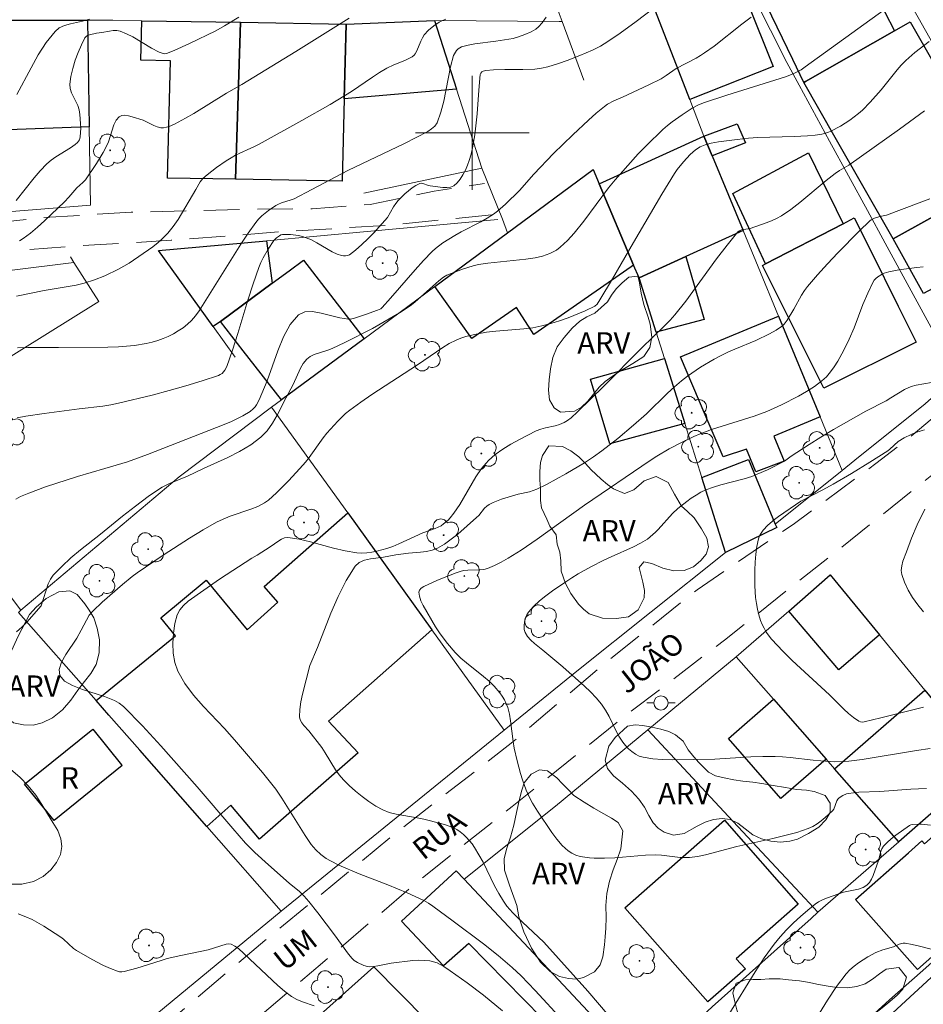
# Model space of a CAD drawing. Units: metres. Extents: x 279261 to 279776, y 1668239 to 1668804.
# Drawn here: x 279568 to 279632, y 1668339 to 1668408 of the extents above; entities that cross this region are included whole.
import ezdxf

# ---------------------------------------------------------------- set-up
doc = ezdxf.new("R2010")
doc.units = ezdxf.units.M
doc.header["$MEASUREMENT"] = 0
doc.linetypes.add('HIDDEN', pattern=[0.375, 0.25, -0.125])
for name, color, linetype, lineweight, true_color in [('Arvores_Isoladas', 7, 'Continuous', 18, 0x00ff33), ('Curvas_Intermediarias', 7, 'Continuous', 9, 0x783c14), ('Curvas_Mestras', 7, 'Continuous', 20, 0x783c14), ('Topon_Vegetacao', 7, 'Continuous', 9, 0x00ff33), ('Vegetacao', 7, 'Orla8', 9, 0x00ff33)]:
    doc.layers.add(name, color=color, linetype=linetype, lineweight=lineweight, true_color=true_color)
for name, color, linetype, lineweight in [('Cerca', 8, 'Cerca', 20), ('Edificacoes', 7, 'Continuous', 30), ('Malha_Coordenadas', 7, 'Continuous', 15), ('Muro_Grade', 8, 'Continuous', 20), ('Nao_Pavimentada_S_Mfio', 10, 'HIDDEN', 15), ('Pavimentacao_Asfaltica_S_Mfio', 10, 'Continuous', 15), ('Poste', 7, 'Continuous', 9), ('Topon_de_Vias', 7, 'Continuous', 9), ('Topon_Fundacao_Const_Ruinas', 7, 'Continuous', 9)]:
    doc.layers.add(name, color=color, linetype=linetype, lineweight=lineweight)
doc.styles.add('Arial', font='arial.ttf', dxfattribs={"height": 1.5})
doc.styles.get("Standard").update_dxf_attribs({"font": 'arial.ttf'})
doc.linetypes.add('Cerca', pattern='A,10,0,["X",Standard,S=1,R=0,X=0,Y=-0.5],0.1', length=10.1)
doc.linetypes.add('Orla8', pattern='A,6,-0.5,["V",Standard,S=1,R=0,X=-0.5,Y=-1],-0.5,6,-0.5,["V",Standard,S=1,R=0,X=-0.5,Y=-1],-0.5', length=14)

# ---------------------------------------------------------------- blocks, each defined once
blk = doc.blocks.new('Arvore')
at = {"layer": 'Arvores_Isoladas'}
blk.add_lwpolyline([(-0.718, 0.493, 0.872324), (-0.722, -0.551, 0.862983), (0.284, -0.827, 0.900105), (0.89, 0.029, 0.863155), (0.262, 0.861, 0.882486)], format="xyb", close=True, dxfattribs=at)
blk.add_circle((0, 0), 0.0286, dxfattribs=at)
blk = doc.blocks.new('Poste')
at = {"layer": 'Poste'}
for points in [[(-0.5, 0), (-1, 0)], [(0.5, 0), (1, 0)]]:
    blk.add_lwpolyline(points, dxfattribs=at)
blk.add_lwpolyline([(0, 0.5, 1), (0, -0.5, 1)], format="xyb", close=True, dxfattribs=at)

msp = doc.modelspace()

# ---------------------------------------------------------------- linework, layer by layer
at = {"layer": 'Cerca', "flags": 128}
for points in [[(279597.346, 1668407.909), (279606.088, 1668407.839), (279606.3, 1668407.837)], [(279600.667, 1668397.513), (279602.112, 1668393.95), (279602.473, 1668392.984)], [(279568.311, 1668366.461), (279579.417, 1668375.84), (279585.911, 1668380.732)], [(279618.524, 1668363.202), (279612.318, 1668358.062), (279605.834, 1668352.692), (279599.426, 1668347.566), (279611.949, 1668334.197), (279612.084, 1668334.319), (279616.204, 1668338.016), (279616.848, 1668338.594), (279619.467, 1668340.945), (279623.78, 1668344.816), (279624.267, 1668345.253)]]:
    msp.add_lwpolyline(points, dxfattribs=at)
at = {"layer": 'Curvas_Intermediarias', "flags": 128}
for points, elevation in [([(279568.034, 1668379.974), (279568.663, 1668380.091), (279569.932, 1668380.283), (279572.397, 1668380.613), (279574.069, 1668380.809), (279574.622, 1668380.896), (279575.169, 1668381.008), (279577.531, 1668381.586), (279578.709, 1668381.899), (279579.879, 1668382.23), (279581.036, 1668382.581), (279582.177, 1668382.955), (279582.308, 1668383.017), (279582.428, 1668383.104), (279582.536, 1668383.212), (279582.629, 1668383.334), (279582.767, 1668383.601), (279583.169, 1668384.744), (279583.539, 1668385.904), (279584.248, 1668388.243), (279584.619, 1668389.406), (279585.023, 1668390.554), (279585.159, 1668390.887), (279585.314, 1668391.213), (279585.672, 1668391.844), (279586.071, 1668392.437), (279586.241, 1668392.628), (279586.453, 1668392.78), (279586.568, 1668392.829), (279586.684, 1668392.853), (279586.954, 1668392.867), (279587.234, 1668392.86), (279587.802, 1668392.788), (279588.08, 1668392.723), (279588.346, 1668392.64), (279588.72, 1668392.48), (279589.082, 1668392.284), (279590.153, 1668391.649), (279590.522, 1668391.479), (279590.807, 1668391.387), (279590.959, 1668391.36), (279591.108, 1668391.354), (279591.247, 1668391.377), (279591.367, 1668391.435), (279591.81, 1668391.774), (279592.242, 1668392.152), (279592.663, 1668392.558), (279593.074, 1668392.982), (279593.863, 1668393.848), (279594.036, 1668394.068), (279594.468, 1668394.802), (279594.62, 1668395.038), (279594.795, 1668395.255), (279595.26, 1668395.717), (279595.77, 1668396.138), (279596.035, 1668396.313), (279596.304, 1668396.455), (279596.416, 1668396.476), (279596.535, 1668396.456), (279596.92, 1668396.305), (279597.048, 1668396.279), (279597.923, 1668396.172), (279598.207, 1668396.162), (279598.467, 1668396.195), (279598.691, 1668396.289), (279598.934, 1668396.492), (279599.151, 1668396.755), (279599.345, 1668397.062), (279599.515, 1668397.394), (279599.662, 1668397.735), (279599.787, 1668398.068), (279599.92, 1668398.503), (279600.024, 1668398.95), (279600.17, 1668399.867), (279600.342, 1668401.341), (279600.452, 1668403.008), (279600.558, 1668404.104), (279600.597, 1668404.204), (279600.673, 1668404.289), (279600.767, 1668404.337), (279600.939, 1668404.375), (279601.488, 1668404.428), (279602.281, 1668404.452), (279603.552, 1668404.447), (279604.396, 1668404.482), (279604.851, 1668404.545), (279605.302, 1668404.647), (279606.052, 1668404.87), (279606.66, 1668405.082), (279607.557, 1668405.439), (279608.429, 1668405.818), (279608.995, 1668406.102), (279609.267, 1668406.261), (279610.22, 1668406.887), (279611.42, 1668407.76), (279613.039, 1668409.006)], 83), ([(279567.946, 1668374.268), (279568.283, 1668374.454), (279568.853, 1668374.697), (279570.027, 1668375.128), (279572.29, 1668375.863), (279574.2, 1668376.413), (279575.785, 1668376.893), (279577.205, 1668377.412), (279582.584, 1668379.509), (279583.091, 1668379.734), (279583.897, 1668380.131), (279584.4, 1668380.44), (279584.625, 1668380.62), (279584.75, 1668380.754), (279584.855, 1668380.908), (279585.027, 1668381.253), (279585.597, 1668382.59), (279586.337, 1668384.689), (279586.74, 1668385.678), (279587.213, 1668386.544), (279587.797, 1668387.223), (279588.233, 1668387.429), (279588.776, 1668387.448), (279589.392, 1668387.343), (279590.694, 1668387.016), (279591.309, 1668386.922), (279591.43, 1668386.921), (279591.667, 1668386.963), (279592.506, 1668387.236), (279593.335, 1668387.54), (279593.57, 1668387.653), (279593.669, 1668387.735), (279594.258, 1668388.387), (279595.985, 1668390.39), (279596.574, 1668391.043), (279597.183, 1668391.673), (279597.42, 1668391.889), (279597.939, 1668392.273), (279598.765, 1668392.785), (279599.215, 1668393.044), (279600.599, 1668393.763), (279601.05, 1668394.016), (279601.485, 1668394.293), (279601.775, 1668394.506), (279602.321, 1668394.983), (279603.309, 1668395.966), (279604.326, 1668397.095), (279605.7, 1668398.549), (279607.057, 1668399.87), (279608.145, 1668400.896), (279608.702, 1668401.389), (279609.273, 1668401.862), (279609.483, 1668402.009), (279609.943, 1668402.244), (279610.551, 1668402.507), (279612.4, 1668403.379), (279613.257, 1668403.811), (279613.607, 1668404.025), (279614.318, 1668404.515), (279615.722, 1668405.257), (279616.021, 1668405.43), (279616.31, 1668405.618), (279616.977, 1668406.103), (279618.92, 1668407.643), (279619.579, 1668408.139)], 84), ([(279567.977, 1668395.251), (279569.236, 1668396.833), (279569.669, 1668397.345), (279570.13, 1668397.826), (279570.432, 1668398.084), (279570.762, 1668398.312), (279571.794, 1668398.946), (279572.115, 1668399.18), (279572.278, 1668399.335), (279572.411, 1668399.519), (279572.455, 1668399.619), (279572.478, 1668399.722), (279572.511, 1668400.344), (279572.503, 1668400.664), (279572.44, 1668401.302), (279572.387, 1668401.612), (279572.293, 1668401.92), (279571.862, 1668402.82), (279571.767, 1668403.119), (279571.745, 1668403.42), (279571.821, 1668403.973), (279571.95, 1668404.537), (279572.123, 1668405.102), (279572.33, 1668405.657), (279572.559, 1668406.19), (279572.802, 1668406.69), (279572.881, 1668406.785), (279572.995, 1668406.849), (279573.131, 1668406.891), (279573.622, 1668407.005), (279573.998, 1668407.056), (279574.525, 1668407.153), (279574.784, 1668407.185), (279575.038, 1668407.186), (279575.281, 1668407.14), (279575.733, 1668406.965), (279576.174, 1668406.739), (279577.476, 1668405.953), (279578.014, 1668405.673), (279578.217, 1668405.594), (279578.321, 1668405.57), (279578.422, 1668405.565), (279578.519, 1668405.584), (279579.065, 1668405.79), (279580.15, 1668406.271), (279581.99, 1668407.167), (279582.606, 1668407.515), (279583.597, 1668408.138)], 79), ([(279568.009, 1668388.54), (279569.941, 1668388.94), (279571.637, 1668389.205), (279572.198, 1668389.309), (279572.751, 1668389.438), (279573.485, 1668389.673), (279574.202, 1668389.967), (279575.16, 1668390.421), (279575.907, 1668390.852), (279577.561, 1668392.008), (279577.939, 1668392.303), (279578.295, 1668392.618), (279578.622, 1668392.958), (279578.997, 1668393.428), (279579.339, 1668393.928), (279580.6, 1668396.022), (279580.898, 1668396.557), (279580.984, 1668396.68), (279581.085, 1668396.789), (279581.392, 1668397.058), (279582.037, 1668397.57), (279582.715, 1668398.042), (279583.062, 1668398.261), (279583.378, 1668398.438), (279584.704, 1668399.037), (279585.029, 1668399.201), (279588.036, 1668400.865), (279590.023, 1668402.006), (279591.515, 1668402.904), (279592.994, 1668403.912), (279593.49, 1668404.24), (279593.997, 1668404.551), (279594.488, 1668404.789), (279595.252, 1668405.092), (279595.771, 1668405.348), (279595.928, 1668405.47), (279595.989, 1668405.545), (279596.11, 1668405.756), (279596.392, 1668406.453), (279596.497, 1668406.678), (279596.627, 1668406.883), (279596.931, 1668407.227), (279597.287, 1668407.531), (279597.673, 1668407.785), (279597.899, 1668407.898), (279598.138, 1668407.989)], 81), ([(279568.032, 1668402.689), (279569.021, 1668404.565), (279569.531, 1668405.482), (279570.084, 1668406.347), (279570.703, 1668407.131), (279571.005, 1668407.379), (279571.371, 1668407.551), (279571.779, 1668407.67), (279572.638, 1668407.851), (279573.13, 1668407.983)], 78), ([(279605.18, 1668408.132), (279604.909, 1668407.737), (279604.656, 1668407.445), (279604.457, 1668407.283), (279604.139, 1668407.104), (279603.696, 1668406.909), (279603.239, 1668406.744), (279602.868, 1668406.631), (279601.652, 1668406.448), (279600.178, 1668406.252), (279599.702, 1668406.16), (279599.242, 1668406.037), (279599.119, 1668405.982), (279599.004, 1668405.901), (279598.9, 1668405.799), (279598.81, 1668405.683), (279598.684, 1668405.429), (279598.473, 1668404.651), (279598.001, 1668402.223), (279597.798, 1668401.447), (279597.522, 1668400.72), (279597.362, 1668400.479), (279597.14, 1668400.278), (279596.875, 1668400.106), (279595.227, 1668399.267), (279591.252, 1668397.362), (279588.744, 1668396.028), (279587.483, 1668395.379), (279587.272, 1668395.29), (279586.611, 1668395.078), (279586.399, 1668394.995), (279586.199, 1668394.89), (279585.691, 1668394.552), (279585.212, 1668394.164), (279584.996, 1668393.948), (279584.801, 1668393.716), (279584.257, 1668392.962), (279583.739, 1668392.185), (279581.514, 1668388.633), (279580.831, 1668387.499), (279580.576, 1668387.148), (279580.292, 1668386.827), (279580.004, 1668386.563), (279579.691, 1668386.317), (279579.358, 1668386.092), (279579.01, 1668385.887), (279578.654, 1668385.705), (279578.293, 1668385.546), (279577.911, 1668385.407), (279577.516, 1668385.292), (279577.112, 1668385.2), (279576.29, 1668385.07), (279575.153, 1668384.974), (279574.422, 1668384.945), (279570.952, 1668384.92), (279568.806, 1668384.932), (279568.073, 1668384.894)], 82), ([(279632.078, 1668406.422), (279631.058, 1668405.655), (279630.426, 1668405.094), (279630.116, 1668404.77), (279629.825, 1668404.429), (279628.985, 1668403.368), (279628.694, 1668403.024), (279627.93, 1668402.155), (279627.393, 1668401.606), (279627.106, 1668401.354), (279626.494, 1668400.893), (279625.841, 1668400.48), (279625.164, 1668400.125), (279624.96, 1668400.041), (279624.527, 1668399.924), (279624.08, 1668399.851), (279623.543, 1668399.789), (279622.593, 1668399.74), (279620.047, 1668399.67), (279619.395, 1668399.631), (279618.584, 1668399.545), (279617.272, 1668399.374), (279616.764, 1668399.281), (279616.342, 1668399.157), (279615.996, 1668399.011), (279615.677, 1668398.821), (279615.286, 1668398.476), (279614.815, 1668397.978), (279614.389, 1668397.436), (279614.199, 1668397.151), (279613.3, 1668395.689), (279611.324, 1668392.305), (279609.842, 1668389.744), (279608.962, 1668388.27), (279608.761, 1668387.98), (279608.593, 1668387.824), (279607.914, 1668387.51), (279606.724, 1668387.019), (279606.117, 1668386.798), (279605.505, 1668386.603), (279604.888, 1668386.438), (279604.252, 1668386.316), (279603.605, 1668386.237), (279601.647, 1668386.078), (279601, 1668385.992), (279600.267, 1668385.867), (279599.542, 1668385.701), (279599.192, 1668385.588), (279598.855, 1668385.448), (279598.385, 1668385.203), (279597.929, 1668384.925), (279596.157, 1668383.701), (279592.949, 1668381.62), (279592.163, 1668381.081), (279591.394, 1668380.521), (279591.1, 1668380.282), (279590.553, 1668379.755), (279589.796, 1668378.899), (279589.533, 1668378.57), (279588.551, 1668377.193), (279588.286, 1668376.866), (279587.894, 1668376.422), (279587.086, 1668375.553), (279586.67, 1668375.13), (279586.247, 1668374.716), (279585.687, 1668374.199), (279585.399, 1668374.002), (279584.933, 1668373.764), (279584.456, 1668373.572), (279582.988, 1668373.067), (279582.511, 1668372.876), (279582.051, 1668372.65), (279581.096, 1668372.105), (279580.152, 1668371.534), (279578.295, 1668370.334), (279576.469, 1668369.092), (279576.117, 1668368.837), (279575.441, 1668368.286), (279574.015, 1668367.032), (279573.375, 1668366.424), (279573.105, 1668366.122), (279572.548, 1668365.06), (279572.234, 1668364.511), (279571.468, 1668363.36), (279571.157, 1668362.809), (279570.989, 1668362.311), (279571.034, 1668361.89), (279571.378, 1668361.489), (279571.938, 1668361.169), (279572.641, 1668360.901), (279574.183, 1668360.405), (279574.878, 1668360.122), (279575.214, 1668359.935), (279575.516, 1668359.699), (279576.851, 1668358.345), (279578.142, 1668356.945), (279580.681, 1668354.054), (279583.196, 1668351.14), (279584.065, 1668350.093), (279584.722, 1668349.449), (279585.68, 1668348.573), (279587.14, 1668347.282), (279587.869, 1668346.7), (279588.205, 1668346.382), (279588.533, 1668346.001), (279589.159, 1668345.21), (279590.323, 1668343.664), (279591.313, 1668342.313), (279591.574, 1668341.989), (279591.706, 1668341.866), (279591.941, 1668341.722), (279592.382, 1668341.507), (279592.63, 1668341.429), (279592.756, 1668341.419), (279593.062, 1668341.441), (279593.369, 1668341.49), (279594.298, 1668341.682), (279595.827, 1668341.852), (279596.233, 1668341.875), (279596.633, 1668341.871), (279597.026, 1668341.833), (279597.277, 1668341.776), (279597.525, 1668341.686), (279598.003, 1668341.437), (279598.454, 1668341.143), (279599.634, 1668340.301), (279600.787, 1668339.415), (279602.123, 1668338.324)], 86), ([(279631.738, 1668401.541), (279629.985, 1668400.253), (279627.318, 1668398.368), (279626.427, 1668397.744), (279625.785, 1668397.359), (279625.474, 1668397.153), (279624.843, 1668396.658), (279622.988, 1668395.116), (279622.354, 1668394.628), (279621.701, 1668394.175), (279621.362, 1668393.982), (279621.006, 1668393.819), (279620.636, 1668393.678), (279619.51, 1668393.293), (279619.363, 1668393.253), (279618.897, 1668393.181), (279618.762, 1668393.128), (279618.651, 1668393.04), (279617.886, 1668392.115), (279617.149, 1668391.15), (279614.979, 1668388.186), (279614.223, 1668387.23), (279613.881, 1668386.839), (279613.522, 1668386.463), (279611.886, 1668384.878), (279609.23, 1668382.216), (279607.382, 1668380.401), (279606.931, 1668379.984), (279606.691, 1668379.801), (279606.437, 1668379.645), (279606.132, 1668379.515), (279605.807, 1668379.422), (279605.135, 1668379.278), (279604.806, 1668379.188), (279604.494, 1668379.062), (279603.304, 1668378.462), (279602.714, 1668378.139), (279602.146, 1668377.79), (279601.612, 1668377.405), (279601.127, 1668376.975), (279600.654, 1668376.433), (279600.238, 1668375.832), (279599.112, 1668373.903), (279598.704, 1668373.289), (279598.439, 1668372.959), (279598.294, 1668372.804), (279597.978, 1668372.526), (279597.808, 1668372.408), (279597.61, 1668372.3), (279597.399, 1668372.211), (279596.521, 1668371.909), (279594.844, 1668371.121), (279594.42, 1668370.943), (279593.988, 1668370.793), (279593.299, 1668370.608), (279592.946, 1668370.538), (279592.591, 1668370.492), (279592.237, 1668370.476), (279591.887, 1668370.495), (279591.075, 1668370.629), (279590.261, 1668370.829), (279588.64, 1668371.28), (279587.837, 1668371.461), (279587.042, 1668371.565), (279586.824, 1668371.543), (279586.614, 1668371.461), (279586.409, 1668371.336), (279585.808, 1668370.91), (279584.896, 1668370.327), (279584.518, 1668370.127), (279582.247, 1668368.654), (279580.051, 1668367.095), (279579.721, 1668366.809), (279579.454, 1668366.495), (279579.28, 1668366.145), (279579.118, 1668365.529), (279579.01, 1668364.857), (279578.965, 1668364.157), (279578.995, 1668363.458), (279579.11, 1668362.79), (279579.319, 1668362.183), (279579.807, 1668361.314), (279580.421, 1668360.492), (279581.12, 1668359.701), (279582.603, 1668358.15), (279583.303, 1668357.36), (279585.268, 1668355.068), (279585.744, 1668354.484), (279586.201, 1668353.885), (279586.638, 1668353.256), (279588.258, 1668350.646), (279588.691, 1668350.018), (279589.002, 1668349.645), (279589.358, 1668349.311), (279589.748, 1668349.024), (279590.033, 1668348.854), (279590.633, 1668348.556), (279592.062, 1668347.957), (279594.074, 1668347.18), (279595.417, 1668346.622), (279596.586, 1668346.069), (279596.917, 1668345.886), (279597.233, 1668345.681), (279598.661, 1668344.634), (279600.775, 1668343.021), (279601.809, 1668342.203), (279602.798, 1668341.364), (279603.427, 1668340.772), (279604.417, 1668339.749), (279606.343, 1668337.646)], 87), ([(279632.123, 1668395.38), (279631.368, 1668395.079), (279629.085, 1668394.222), (279628.603, 1668394.133), (279628.233, 1668394.014), (279628.005, 1668393.903), (279627.907, 1668393.825), (279627.154, 1668393.088), (279625.667, 1668391.578), (279624.94, 1668390.805), (279624.229, 1668390.02), (279623.537, 1668389.222), (279623.313, 1668388.927), (279623.115, 1668388.612), (279622.577, 1668387.623), (279622.104, 1668386.842), (279621.891, 1668386.559), (279621.765, 1668386.439), (279621.339, 1668386.136), (279620.873, 1668385.876), (279619.909, 1668385.421), (279618.424, 1668384.817), (279617.936, 1668384.602), (279617.459, 1668384.366), (279616.976, 1668384.101), (279616.027, 1668383.536), (279615.113, 1668382.915), (279614.676, 1668382.583), (279614.185, 1668382.167), (279613.713, 1668381.726), (279612.235, 1668380.268), (279611.316, 1668379.457), (279610.225, 1668378.536), (279609.1, 1668377.661), (279608.519, 1668377.251), (279607.877, 1668376.832), (279606.558, 1668376.04), (279605.204, 1668375.311), (279604.52, 1668374.969), (279604.273, 1668374.867), (279604.017, 1668374.79), (279603.225, 1668374.611), (279602.049, 1668374.259), (279601.459, 1668374.035), (279601.184, 1668373.893), (279601.016, 1668373.772), (279600.866, 1668373.626), (279600.447, 1668373.132), (279600.293, 1668372.985), (279598.973, 1668371.819), (279598.52, 1668371.451), (279598.051, 1668371.119), (279597.56, 1668370.839), (279597.184, 1668370.694), (279596.784, 1668370.602), (279596.367, 1668370.546), (279595.519, 1668370.473), (279594.64, 1668370.359), (279593.756, 1668370.198), (279592.852, 1668370.081), (279592.429, 1668369.984), (279592.064, 1668369.822), (279591.782, 1668369.565), (279591.137, 1668368.552), (279590.576, 1668367.443), (279590.071, 1668366.268), (279589.125, 1668363.851), (279588.6, 1668362.595), (279588.089, 1668360.571), (279587.971, 1668360.033), (279587.894, 1668359.504), (279587.878, 1668358.987), (279587.923, 1668358.77), (279588.029, 1668358.564), (279588.176, 1668358.367), (279588.517, 1668357.984), (279589.425, 1668356.831), (279589.677, 1668356.447), (279590.391, 1668355.262), (279590.655, 1668354.892), (279590.95, 1668354.551), (279591.364, 1668354.144), (279591.8, 1668353.749), (279592.256, 1668353.373), (279592.731, 1668353.024), (279593.222, 1668352.709), (279593.726, 1668352.436), (279594.173, 1668352.258), (279594.644, 1668352.134), (279596.119, 1668351.887), (279596.602, 1668351.78), (279597.791, 1668351.484), (279598.18, 1668351.368), (279598.555, 1668351.229), (279598.91, 1668351.058), (279599.152, 1668350.903), (279599.381, 1668350.719), (279599.596, 1668350.512), (279599.981, 1668350.05), (279600.149, 1668349.808), (279600.463, 1668349.292), (279600.751, 1668348.756), (279601.562, 1668347.11), (279601.85, 1668346.572), (279602.182, 1668346.026), (279602.433, 1668345.682), (279602.854, 1668345.213), (279603.149, 1668344.914), (279605.011, 1668343.152), (279608.107, 1668339.708), (279609.607, 1668337.946)], 88), ([(279631.663, 1668390.595), (279631.207, 1668390.546), (279629.936, 1668390.372), (279629.251, 1668390.249), (279628.925, 1668390.152), (279628.768, 1668390.086), (279628.468, 1668389.897), (279628.335, 1668389.778), (279628.22, 1668389.645), (279628.129, 1668389.501), (279627.76, 1668388.732), (279627.427, 1668387.936), (279626.798, 1668386.317), (279626.465, 1668385.517), (279626.094, 1668384.74), (279625.659, 1668383.954), (279625.415, 1668383.572), (279625.149, 1668383.209), (279624.858, 1668382.875), (279624.539, 1668382.577), (279624.021, 1668382.184), (279623.469, 1668381.826), (279622.892, 1668381.495), (279621.698, 1668380.893), (279620.671, 1668380.42), (279619.785, 1668380.104), (279616.791, 1668379.165), (279615.985, 1668378.87), (279615.545, 1668378.678), (279614.677, 1668378.259), (279613.829, 1668377.802), (279612.952, 1668377.282), (279612.484, 1668376.979), (279607.886, 1668373.844), (279604.559, 1668371.448), (279603.426, 1668370.696), (279602.505, 1668370.119), (279602.034, 1668369.852), (279601.556, 1668369.61), (279601.069, 1668369.4), (279600.807, 1668369.328), (279600.533, 1668369.297), (279599.683, 1668369.286), (279599.406, 1668369.253), (279599.222, 1668369.209), (279598.861, 1668369.087), (279597.549, 1668368.584), (279596.587, 1668368.123), (279596.414, 1668368.011), (279596.292, 1668367.886), (279596.244, 1668367.744), (279596.282, 1668367.446), (279596.392, 1668367.126), (279596.553, 1668366.793), (279597.421, 1668365.301), (279597.748, 1668364.82), (279598.265, 1668364.135), (279598.806, 1668363.497), (279599.197, 1668363.101), (279599.58, 1668362.765), (279600.788, 1668361.811), (279601.176, 1668361.481), (279601.539, 1668361.128), (279601.925, 1668360.672), (279602.099, 1668360.425), (279602.254, 1668360.166), (279602.386, 1668359.899), (279602.49, 1668359.625), (279602.611, 1668359.168), (279602.692, 1668358.697), (279602.862, 1668357.252), (279602.945, 1668356.778), (279603.146, 1668355.883), (279603.38, 1668354.996), (279603.514, 1668354.559), (279603.786, 1668353.818), (279604.071, 1668353.209), (279604.231, 1668352.913), (279604.584, 1668352.343), (279605.578, 1668350.858), (279605.936, 1668350.386), (279606.317, 1668349.95), (279606.73, 1668349.564), (279606.983, 1668349.394), (279607.271, 1668349.266), (279607.583, 1668349.174), (279607.909, 1668349.111), (279608.237, 1668349.072), (279608.557, 1668349.051), (279609.274, 1668349.044), (279609.995, 1668349.079), (279612.168, 1668349.257), (279612.891, 1668349.282), (279613.285, 1668349.264), (279614.594, 1668349.102), (279614.86, 1668349.084), (279615.249, 1668349.097), (279615.807, 1668349.175), (279616.364, 1668349.286), (279618.577, 1668349.863), (279621.109, 1668350.429), (279621.947, 1668350.631), (279622.772, 1668350.862), (279623.577, 1668351.134), (279623.895, 1668351.277), (279624.2, 1668351.457), (279624.492, 1668351.666), (279624.77, 1668351.894), (279625.284, 1668352.376), (279625.372, 1668352.495), (279625.586, 1668353.084), (279625.668, 1668353.205), (279625.766, 1668353.298), (279626.006, 1668353.455), (279626.275, 1668353.563), (279626.412, 1668353.595), (279626.772, 1668353.647), (279627.138, 1668353.678), (279628.621, 1668353.736), (279630.792, 1668353.906), (279631.334, 1668353.931), (279631.877, 1668353.936)], 89), ([(279631.675, 1668359.662), (279628.689, 1668358.907), (279627.52, 1668358.629), (279627.38, 1668358.613), (279627.25, 1668358.622), (279627.134, 1668358.668), (279626.771, 1668358.92), (279626.421, 1668359.211), (279626.079, 1668359.527), (279625.075, 1668360.513), (279622.457, 1668362.947), (279621.822, 1668363.573), (279621.008, 1668364.443), (279620.641, 1668364.937), (279620.483, 1668365.2), (279620.346, 1668365.471), (279620.235, 1668365.749), (279620.115, 1668366.136), (279620.018, 1668366.534), (279619.942, 1668366.941), (279619.887, 1668367.352), (279619.832, 1668368.173), (279619.828, 1668369.285), (279619.852, 1668369.845), (279619.899, 1668370.4), (279619.975, 1668370.945), (279620.085, 1668371.472), (279620.162, 1668371.686), (279620.277, 1668371.889), (279620.42, 1668372.081), (279620.755, 1668372.434), (279621.207, 1668372.832), (279621.5, 1668373.054), (279623.075, 1668374.132), (279624.614, 1668374.925), (279625.336, 1668375.316), (279626.626, 1668376.076), (279627.904, 1668376.858), (279629.163, 1668377.665), (279629.322, 1668377.783), (279629.908, 1668378.32), (279630.307, 1668378.568), (279630.805, 1668378.817), (279631.062, 1668378.926), (279631.582, 1668379.1), (279631.748, 1668379.132)], 91), ([(279631.665, 1668366.356), (279631.273, 1668366.837), (279630.914, 1668367.35), (279630.599, 1668367.884), (279630.339, 1668368.427), (279630.145, 1668368.968), (279630.105, 1668369.268), (279630.143, 1668369.584), (279630.236, 1668369.908), (279630.493, 1668370.561), (279630.839, 1668371.519), (279631.242, 1668372.46), (279631.77, 1668373.573)], 92), ([(279617.997, 1668338.054), (279619.854, 1668341.072), (279620.5, 1668342.056), (279621.187, 1668343.006), (279621.609, 1668343.525), (279622.062, 1668344.024), (279622.538, 1668344.503), (279623.035, 1668344.961), (279623.545, 1668345.4), (279624.063, 1668345.817), (279624.311, 1668345.985), (279624.579, 1668346.126), (279624.86, 1668346.245), (279625.731, 1668346.553), (279626.067, 1668346.651), (279627.119, 1668346.871), (279627.434, 1668346.983), (279627.708, 1668347.145), (279627.891, 1668347.335), (279628.034, 1668347.572), (279628.15, 1668347.841), (279628.52, 1668348.89), (279628.676, 1668349.522), (279628.753, 1668349.714), (279628.863, 1668349.884), (279629.123, 1668350.16), (279629.412, 1668350.418), (279629.723, 1668350.661), (279630.69, 1668351.343), (279630.792, 1668351.389), (279630.907, 1668351.408), (279631.334, 1668351.439), (279631.541, 1668351.437), (279632.156, 1668351.372)], 88), ([(279623.733, 1668337.139), (279624.947, 1668339.077), (279625.574, 1668340.028), (279626.251, 1668340.927), (279626.51, 1668341.207), (279626.799, 1668341.46), (279627.111, 1668341.691), (279627.772, 1668342.106), (279628.333, 1668342.415), (279628.817, 1668342.598), (279629.565, 1668342.83), (279629.974, 1668342.996), (279630.25, 1668343.068), (279630.388, 1668343.067), (279630.888, 1668342.985), (279631.388, 1668342.873), (279633.391, 1668342.341)], 87)]:
    msp.add_lwpolyline(points, dxfattribs=dict(at, elevation=elevation))
at = {"layer": 'Curvas_Mestras', "flags": 128}
for points, elevation in [([(279628.903, 1668408.643), (279623.379, 1668404.641), (279623.078, 1668404.442), (279622.766, 1668404.262), (279622.515, 1668404.141), (279621.987, 1668403.948), (279617.871, 1668402.648), (279616.225, 1668402.108), (279615.823, 1668401.952), (279615.446, 1668401.748), (279614.735, 1668401.28), (279614.038, 1668400.787), (279613.705, 1668400.524), (279613.386, 1668400.245), (279612.221, 1668399.11), (279611.655, 1668398.524), (279610.914, 1668397.718), (279610.021, 1668396.706), (279609.56, 1668396.143), (279607.819, 1668393.802), (279607.141, 1668392.968), (279606.677, 1668392.447), (279606.431, 1668392.201), (279606.174, 1668391.975), (279605.903, 1668391.772), (279605.68, 1668391.639), (279605.442, 1668391.526), (279605.192, 1668391.432), (279604.935, 1668391.353), (279604.415, 1668391.235), (279603.757, 1668391.132), (279601.092, 1668390.855), (279600.435, 1668390.746), (279600.055, 1668390.658), (279599.304, 1668390.428), (279598.209, 1668389.999), (279597.974, 1668389.869), (279597.651, 1668389.616), (279595.966, 1668388.113), (279595.632, 1668387.855), (279594.893, 1668387.369), (279592.982, 1668386.269), (279591.05, 1668385.275), (279590.17, 1668384.848), (279589.863, 1668384.728), (279588.901, 1668384.426), (279588.616, 1668384.288), (279588.373, 1668384.103), (279588.128, 1668383.807), (279587.927, 1668383.464), (279587.423, 1668382.322), (279586.917, 1668381.375), (279586.307, 1668380.174), (279585.974, 1668379.6), (279585.596, 1668379.075), (279585.154, 1668378.62), (279584.44, 1668378.085), (279583.66, 1668377.62), (279582.835, 1668377.203), (279581.134, 1668376.428), (279579.994, 1668375.885), (279578.739, 1668375.367), (279578.228, 1668375.11), (279577.826, 1668374.864), (279577.246, 1668374.458), (279576.343, 1668373.774), (279575.452, 1668373.074), (279573.888, 1668371.804), (279572.495, 1668370.703), (279571.818, 1668370.137), (279571.174, 1668369.548), (279570.577, 1668368.926), (279570.376, 1668368.644), (279570.224, 1668368.327), (279569.723, 1668366.765), (279568.715, 1668365.621), (279568.372, 1668365.268), (279568.009, 1668364.958)], 85), ([(279591.358, 1668408.06), (279587.601, 1668405.715), (279583.827, 1668403.394), (279582.75, 1668402.784), (279580.442, 1668401.368), (279579.86, 1668401.027), (279579.091, 1668400.612), (279578.713, 1668400.45), (279578.52, 1668400.393), (279578.328, 1668400.362), (279578.14, 1668400.363), (279577.886, 1668400.42), (279577.635, 1668400.521), (279576.883, 1668400.902), (279576.122, 1668401.14), (279575.858, 1668401.205), (279575.608, 1668401.24), (279575.386, 1668401.224), (279575.21, 1668401.139), (279575, 1668400.888), (279574.839, 1668400.56), (279574.453, 1668399.385), (279574.293, 1668399.022), (279574.073, 1668398.625), (279573.604, 1668397.844), (279572.842, 1668396.713), (279572.658, 1668396.513), (279572.244, 1668396.151), (279571.666, 1668395.482), (279571.363, 1668395.162), (279569.955, 1668393.813), (279569.473, 1668393.378), (279568.979, 1668392.965), (279568.467, 1668392.583), (279568.199, 1668392.42)], 80), ([(279632.137, 1668356.742), (279631.183, 1668356.623), (279627.379, 1668355.981), (279626.426, 1668355.855), (279626.101, 1668355.829), (279625.448, 1668355.826), (279624.468, 1668355.884), (279623.932, 1668355.931), (279622.324, 1668356.127), (279621.788, 1668356.176), (279621.251, 1668356.2), (279620.406, 1668356.193), (279619.561, 1668356.159), (279617.023, 1668356.015), (279614.075, 1668355.955), (279613.352, 1668355.971), (279612.662, 1668356.025), (279611.993, 1668356.133), (279611.718, 1668356.221), (279611.453, 1668356.358), (279611.201, 1668356.534), (279610.967, 1668356.739), (279610.753, 1668356.961), (279610.561, 1668357.19), (279610.281, 1668357.608), (279610.042, 1668358.06), (279609.602, 1668359.001), (279609.36, 1668359.455), (279609.077, 1668359.877), (279608.705, 1668360.316), (279608.303, 1668360.733), (279607.88, 1668361.133), (279606.354, 1668362.496), (279604.952, 1668363.667), (279604.368, 1668364.128), (279604.099, 1668364.369), (279603.873, 1668364.623), (279603.709, 1668364.898), (279603.647, 1668365.117), (279603.63, 1668365.367), (279603.655, 1668365.631), (279603.719, 1668365.892), (279603.817, 1668366.133), (279603.947, 1668366.338), (279604.306, 1668366.74), (279604.713, 1668367.119), (279605.154, 1668367.477), (279605.618, 1668367.82), (279606.557, 1668368.47), (279606.983, 1668368.75), (279607.421, 1668369.014), (279608.321, 1668369.507), (279609.23, 1668369.981), (279609.741, 1668370.228), (279611.311, 1668370.912), (279611.813, 1668371.169), (279612.287, 1668371.465), (279612.677, 1668371.778), (279612.863, 1668371.963), (279613.036, 1668372.134), (279614.063, 1668373.274), (279614.433, 1668373.619), (279615.052, 1668374.113), (279615.375, 1668374.344), (279615.709, 1668374.56), (279616.051, 1668374.755), (279616.404, 1668374.924), (279616.922, 1668375.121), (279617.456, 1668375.281), (279619.09, 1668375.701), (279619.622, 1668375.871), (279619.997, 1668376.015), (279620.733, 1668376.338), (279621.915, 1668376.932), (279622.388, 1668377.284), (279623.638, 1668378.102), (279624.479, 1668378.636), (279625.353, 1668379.162), (279627.634, 1668380.444), (279629.055, 1668381.189), (279629.373, 1668381.396), (279630.339, 1668381.968), (279630.81, 1668382.181), (279631.156, 1668382.279), (279632.24, 1668382.463)], 90), ([(279568.121, 1668345.146), (279568.665, 1668344.933), (279569.091, 1668344.731), (279569.918, 1668344.268), (279571.113, 1668343.495), (279571.303, 1668343.352), (279572.009, 1668342.704), (279572.203, 1668342.569), (279573.141, 1668342.022), (279573.622, 1668341.761), (279574.108, 1668341.517), (279574.599, 1668341.295), (279575.092, 1668341.102), (279575.24, 1668341.068), (279575.395, 1668341.063), (279575.554, 1668341.081), (279576.455, 1668341.314), (279578.15, 1668341.868), (279578.578, 1668341.989), (279579.532, 1668342.209), (279581.453, 1668342.6), (279582.709, 1668343.012), (279582.899, 1668343.033), (279583.076, 1668343.003), (279583.338, 1668342.874), (279583.589, 1668342.693), (279586.349, 1668340.097), (279586.816, 1668339.699), (279587.305, 1668339.334), (279587.675, 1668339.123), (279588.073, 1668338.957), (279588.895, 1668338.666)], 85)]:
    msp.add_lwpolyline(points, dxfattribs=dict(at, elevation=elevation))
at = {"layer": 'Edificacoes', "flags": 128}
for points in [[(279620.313, 1668409.73), (279619.252, 1668411.948), (279625.569, 1668415.056), (279629.649, 1668407.181), (279623.385, 1668403.606), (279623.273, 1668403.542), (279622.502, 1668405.152)], [(279612.044, 1668410.679), (279617.83, 1668412.904), (279618.357, 1668411.589), (279619.269, 1668409.312), (279619.283, 1668409.278), (279621.127, 1668404.676), (279615.269, 1668402.343)], [(279572.982, 1668407.928), (279573.103, 1668400.421), (279567.416, 1668400.224), (279567.46, 1668396.702), (279561.377, 1668396.511), (279561.019, 1668407.918)], [(279583.717, 1668407.77), (279583.367, 1668396.754), (279578.589, 1668396.82), (279578.8, 1668405.073), (279576.718, 1668405.116), (279576.79, 1668407.877)], [(279590.86, 1668396.612), (279583.367, 1668396.754), (279583.717, 1668407.77), (279591.133, 1668407.638), (279591.004, 1668402.396)], [(279598.889, 1668403.079), (279591.004, 1668402.396), (279591.133, 1668407.638), (279597.346, 1668407.909)], [(279623.385, 1668403.606), (279629.649, 1668407.181), (279630.75, 1668407.81), (279632.524, 1668404.692), (279636.619, 1668397.495), (279636.629, 1668397.478), (279636.78, 1668397.212), (279637.054, 1668396.729), (279629.538, 1668392.561), (279625.478, 1668399.675), (279623.273, 1668403.542)], [(279616.26, 1668399.783), (279618.603, 1668400.635), (279619.17, 1668399.301), (279616.835, 1668398.39)], [(279616.26, 1668399.783), (279616.835, 1668398.39), (279617.981, 1668395.618), (279619.009, 1668393.133), (279614.982, 1668391.307), (279611.715, 1668389.824), (279611.324, 1668390.718), (279608.917, 1668396.434)], [(279626.039, 1668393.622), (279620.584, 1668390.807), (279619.414, 1668393.322), (279619.406, 1668393.339), (279618.288, 1668395.745), (279623.599, 1668398.603)], [(279608.917, 1668396.434), (279611.324, 1668390.718), (279611.157, 1668390.602), (279604.323, 1668385.843), (279603.095, 1668387.74), (279599.967, 1668385.552), (279597.374, 1668389.213), (279602.473, 1668392.984), (279608.494, 1668397.439)], [(279641.409, 1668390.81), (279637.055, 1668388.203), (279635.606, 1668390.815), (279631.669, 1668388.709), (279629.538, 1668392.561), (279637.054, 1668396.729), (279636.78, 1668397.212), (279637.303, 1668397.543), (279637.597, 1668397.06), (279641.28, 1668391.021)], [(279620.584, 1668390.807), (279626.039, 1668393.622), (279626.818, 1668394.024), (279627.943, 1668391.766), (279629.905, 1668387.83), (279631.163, 1668385.303), (279624.67, 1668382.067), (279622.015, 1668387.396), (279620.37, 1668390.696)], [(279577.964, 1668391.732), (279585.561, 1668392.429), (279585.959, 1668389.443), (279582.319, 1668386.744), (279581.8, 1668386.398)], [(279582.319, 1668386.744), (279585.959, 1668389.443), (279587.131, 1668390.311), (279588.156, 1668391.071), (279592.407, 1668385.538), (279586.603, 1668381.244), (279583.919, 1668384.691)], [(279611.715, 1668389.824), (279614.982, 1668391.307), (279616.288, 1668386.902), (279612.905, 1668386.001)], [(279614.608, 1668384.262), (279621.491, 1668387.135), (279624.424, 1668380.046), (279621.179, 1668378.695), (279621.888, 1668376.951), (279619.905, 1668376.189), (279619.527, 1668377.102), (279619.246, 1668377.783), (279617.619, 1668377.235), (279616.349, 1668380.2)], [(279613.484, 1668384.161), (279614.923, 1668379.59), (279609.643, 1668378.157), (279608.296, 1668382.711)], [(279621.267, 1668372.521), (279621.368, 1668372.277), (279617.775, 1668370.532), (279616.122, 1668375.783), (279619.395, 1668377.047), (279619.772, 1668376.135)], [(279573.582, 1668360.119), (279579.169, 1668364.673), (279578.128, 1668365.923), (279581.326, 1668368.59), (279584.196, 1668365.092), (279586.353, 1668367.038), (279585.386, 1668368.142), (279591.25, 1668373.306), (279597.158, 1668365.089), (279589.896, 1668358.668), (279591.995, 1668356.448), (279585.051, 1668350.395), (279583.036, 1668352.764), (279581.355, 1668351.277), (279576.647, 1668356.633), (279574.483, 1668359.094)], [(279625.128, 1668368.946), (279628.589, 1668364.728), (279625.739, 1668362.288), (279622.211, 1668366.409)], [(279629.935, 1668350.195), (279625.435, 1668355.324), (279631.77, 1668360.851), (279636.102, 1668355.572)], [(279620.7, 1668354.344), (279617.978, 1668357.447), (279621.139, 1668360.221), (279624.833, 1668356.011), (279621.671, 1668353.237)], [(279573.358, 1668358.106), (279575.378, 1668355.607), (279575.42, 1668355.555), (279570.633, 1668351.685), (279568.571, 1668354.236)], [(279626.91, 1668346.146), (279630.618, 1668349.422), (279631.561, 1668350.255), (279631.737, 1668350.056), (279635.185, 1668353.102), (279639.348, 1668348.39), (279636.921, 1668346.246), (279631.249, 1668341.235)], [(279622.883, 1668345.816), (279618.534, 1668341.985), (279619.168, 1668341.265), (279616.534, 1668338.944), (279610.71, 1668345.555), (279617.693, 1668351.707)], [(279606.487, 1668329.295), (279601.448, 1668334.52), (279604.91, 1668337.801), (279599.764, 1668343.061), (279597.976, 1668341.477), (279595.023, 1668344.622), (279598.855, 1668348.163), (279599.426, 1668347.566), (279611.949, 1668334.197)]]:
    msp.add_lwpolyline(points, close=True, dxfattribs=at)
at = {"layer": 'Malha_Coordenadas', "flags": 128}
for points in [[(279600, 1668404), (279600, 1668396)], [(279604, 1668400), (279596, 1668400)]]:
    msp.add_lwpolyline(points, dxfattribs=at)
at = {"layer": 'Muro_Grade', "flags": 128}
for points in [[(279634.036, 1668382.971), (279631.086, 1668388.392), (279628.981, 1668392.258), (279627.736, 1668394.546), (279625.087, 1668399.413), (279622.939, 1668403.36), (279622.075, 1668404.947), (279619.797, 1668409.507), (279618.823, 1668411.763), (279617.074, 1668415.815), (279624.765, 1668419.616), (279626.918, 1668415.822), (279631.293, 1668408.114), (279633.062, 1668404.998), (279637.159, 1668397.78), (279637.303, 1668397.543), (279637.597, 1668397.06), (279641.28, 1668391.021), (279641.409, 1668390.81), (279641.707, 1668390.321)], [(279607.833, 1668403.701), (279606.3, 1668407.837), (279606.092, 1668408.398), (279603.651, 1668414.983)], [(279612.044, 1668410.679), (279615.269, 1668402.343), (279616.26, 1668399.783)], [(279583.717, 1668407.77), (279576.79, 1668407.877), (279574.755, 1668407.93), (279572.982, 1668407.928)], [(279583.717, 1668407.77), (279583.367, 1668396.754)], [(279592.374, 1668395.762), (279600.667, 1668397.513), (279598.889, 1668403.079), (279597.346, 1668407.909), (279591.133, 1668407.638), (279583.717, 1668407.77)], [(279616.26, 1668399.783), (279608.917, 1668396.434)], [(279625.976, 1668376.294), (279624.424, 1668380.046), (279621.491, 1668387.135), (279620.061, 1668390.59), (279619.009, 1668393.133), (279617.981, 1668395.618), (279616.835, 1668398.39), (279616.26, 1668399.783)], [(279608.917, 1668396.434), (279608.494, 1668397.439), (279602.473, 1668392.984), (279597.374, 1668389.213), (279592.407, 1668385.538), (279586.603, 1668381.244), (279585.911, 1668380.732), (279591.25, 1668373.306), (279597.158, 1668365.089), (279602.227, 1668358.038)], [(279608.917, 1668396.434), (279611.324, 1668390.718), (279611.715, 1668389.824), (279612.905, 1668386.001), (279613.484, 1668384.161), (279614.923, 1668379.59), (279616.122, 1668375.783), (279617.775, 1668370.532), (279607.326, 1668362.177), (279602.227, 1668358.038)], [(279583.348, 1668384.246), (279581.8, 1668386.398), (279577.964, 1668391.732), (279585.561, 1668392.429), (279592.62, 1668393.078), (279601.781, 1668393.919)], [(279539.886, 1668382.715), (279537.966, 1668388.081), (279554.217, 1668389.643), (279554.323, 1668389.247), (279554.471, 1668388.692), (279557.695, 1668389.12), (279572.031, 1668390.898)], [(279572.031, 1668390.898), (279573.769, 1668388.146), (279568.186, 1668384.667), (279560.043, 1668379.593), (279558.914, 1668378.89), (279561.14, 1668375.946), (279561.868, 1668374.982), (279568.311, 1668366.461), (279568.137, 1668366.313)], [(279572.031, 1668390.898), (279571.784, 1668391.289)], [(279625.976, 1668376.294), (279626.862, 1668377.003), (279631.804, 1668380.963), (279634.036, 1668382.971)], [(279621.267, 1668372.521), (279625.976, 1668376.294)], [(279629.935, 1668350.195), (279625.435, 1668355.324), (279624.833, 1668356.011), (279621.139, 1668360.221), (279618.524, 1668363.202), (279622.211, 1668366.409), (279625.128, 1668368.946), (279628.589, 1668364.728), (279631.77, 1668360.851), (279636.102, 1668355.572)], [(279586.579, 1668345.335), (279581.355, 1668351.277), (279576.647, 1668356.633), (279574.483, 1668359.094), (279573.582, 1668360.119), (279568.137, 1668366.313)], [(279586.579, 1668345.335), (279602.227, 1668358.038)], [(279612.318, 1668358.062), (279617.989, 1668351.982), (279623.342, 1668346.244), (279624.267, 1668345.253), (279629.935, 1668350.195)], [(279605.451, 1668317.487), (279610.451, 1668321.976), (279614.06, 1668325.215), (279617.052, 1668327.941), (279617.477, 1668328.329), (279621.569, 1668332.057), (279629.286, 1668339.089), (279631.442, 1668340.998), (279637.112, 1668346.023), (279642.95, 1668351.194), (279643.314, 1668351.517), (279646.365, 1668354.348), (279647.499, 1668355.401)], [(279629.935, 1668350.195), (279636.102, 1668355.572)], [(279550.604, 1668351.377), (279569.254, 1668331.006), (279586.579, 1668345.335)], [(279587.359, 1668336.279), (279593.083, 1668341.426), (279596.77, 1668337.69), (279605.727, 1668328.614)]]:
    msp.add_lwpolyline(points, dxfattribs=at)
msp.add_lwpolyline([(279572.982, 1668407.928), (279573.103, 1668400.421), (279573.192, 1668394.936), (279560.341, 1668393.9), (279559.852, 1668407.894), (279560.686, 1668407.918), (279561.019, 1668407.918)], close=True, dxfattribs=at)
at = {"layer": 'Nao_Pavimentada_S_Mfio', "ltscale": 10, "flags": 128}
for points in [[(279656.877, 1668403.863), (279655.083, 1668401.866), (279653.706, 1668400.335), (279651.642, 1668398.391), (279646.759, 1668393.86), (279643.551, 1668390.718), (279638.555, 1668385.761), (279633.964, 1668381.367), (279630.659, 1668378.58), (279628.337, 1668376.766), (279622.52, 1668372.491), (279615.778, 1668367.909), (279609.125, 1668362.599), (279602.849, 1668357.224), (279594.9, 1668351.032), (279585.436, 1668343.268), (279577.118, 1668336.225), (279572.074, 1668332.075), (279570.235, 1668330.435), (279569.422, 1668330.091), (279568.624, 1668329.868), (279567.291, 1668330.412)], [(279573.07, 1668323.908), (279573.003, 1668324.39), (279573.152, 1668324.914), (279573.429, 1668325.452), (279573.74, 1668325.843), (279574.177, 1668326.346), (279577.601, 1668330.268), (279579.934, 1668333.075), (279583.819, 1668336.871), (279589.478, 1668341.684), (279596.277, 1668347.487), (279602.791, 1668352.673), (279610.219, 1668358.644), (279617.693, 1668364.371), (279625.172, 1668370.294), (279635.288, 1668378.376), (279641.779, 1668384.165), (279647.377, 1668389.235), (279653.453, 1668394.528), (279659.03, 1668399.354)], [(279517.83, 1668388.101), (279519.412, 1668388.379), (279522.084, 1668388.942), (279525.758, 1668389.636), (279533.113, 1668390.848), (279539.408, 1668391.577), (279549.196, 1668391.879), (279560.538, 1668393.074), (279569.884, 1668394.044), (279576.048, 1668394.436), (279584.271, 1668394.625), (279588.767, 1668394.678), (279592.825, 1668394.969), (279597.323, 1668395.897), (279600.85, 1668396.449)], [(279601.335, 1668394.236), (279594.163, 1668393.521), (279586.435, 1668393.046), (279578.854, 1668392.456), (279573.472, 1668392.14), (279567.111, 1668391.684), (279558.88, 1668390.973), (279551.249, 1668390.163), (279542.078, 1668389.314), (279535.436, 1668388.69), (279530.202, 1668388.106), (279525.147, 1668387.18), (279522.681, 1668386.501), (279521.613, 1668385.982), (279521.01, 1668385.514), (279520.486, 1668384.954)]]:
    msp.add_lwpolyline(points, dxfattribs=at)
at = {"layer": 'Pavimentacao_Asfaltica_S_Mfio', "flags": 128}
msp.add_lwpolyline([(279685.184, 1668390.385), (279679.185, 1668386.076), (279677.762, 1668384.673), (279677.486, 1668383.839), (279677.587, 1668382.715), (279677.685, 1668381.843), (279677.646, 1668381.364), (279677.456, 1668380.754), (279676.955, 1668380.194), (279673.846, 1668377.493), (279666.133, 1668370.895), (279658.356, 1668364.313), (279650.768, 1668357.208), (279644.924, 1668351.865), (279636.705, 1668344.812), (279629.528, 1668338.193), (279621.198, 1668330.722), (279612.955, 1668323.317), (279607.17, 1668317.703), (279599.44, 1668311.103), (279592.817, 1668305.101), (279591.987, 1668304.303), (279590.939, 1668303.986)], dxfattribs=at)
at = {"layer": 'Vegetacao', "flags": 128}
for points in [[(279609.484, 1668388.138), (279609.77, 1668388.602), (279610.099, 1668389.045), (279610.51, 1668389.474), (279610.993, 1668389.857), (279611.627, 1668389.944), (279611.747, 1668389.458), (279611.845, 1668388.744), (279612.046, 1668387.948), (279612.348, 1668387.064), (279612.475, 1668386.574), (279612.6, 1668385.656), (279612.474, 1668384.919), (279612.048, 1668384.296), (279611.272, 1668383.802), (279610.792, 1668383.527), (279610.295, 1668383.207), (279609.814, 1668382.88), (279609.335, 1668382.539), (279608.91, 1668382.133), (279608.519, 1668381.656), (279608.113, 1668381.145), (279607.672, 1668380.742), (279607.175, 1668380.456), (279606.198, 1668380.391), (279605.739, 1668380.696), (279605.43, 1668381.24), (279605.343, 1668381.921), (279605.39, 1668382.65), (279605.498, 1668383.425), (279605.656, 1668384.218), (279605.956, 1668384.974), (279606.445, 1668385.639), (279607.007, 1668386.276), (279607.537, 1668386.781), (279608.03, 1668387.069), (279608.598, 1668387.346)], [(279605.891, 1668371.77), (279605.453, 1668372.373), (279605.24, 1668372.871), (279604.861, 1668373.671), (279604.788, 1668374.185), (279604.793, 1668375.042), (279604.75, 1668375.597), (279604.734, 1668376.223), (279604.78, 1668376.84), (279604.918, 1668377.349), (279605.366, 1668378.012), (279606.339, 1668377.967), (279606.926, 1668377.671), (279607.489, 1668377.251), (279607.945, 1668376.786), (279608.346, 1668376.341), (279608.668, 1668376.027), (279609.035, 1668375.677), (279609.48, 1668375.3), (279609.914, 1668374.993), (279610.675, 1668374.666), (279611.347, 1668374.936), (279612.056, 1668375.55), (279612.906, 1668375.853), (279613.738, 1668375.445), (279614.193, 1668374.616), (279614.678, 1668373.785), (279615.089, 1668373.423), (279615.583, 1668372.954), (279616.094, 1668372.196), (279616.456, 1668371.529), (279616.573, 1668370.93), (279616.422, 1668370.409), (279616.052, 1668369.953), (279615.535, 1668369.523), (279614.883, 1668369.267), (279614.158, 1668369.239), (279613.376, 1668369.43), (279612.613, 1668369.746), (279612.033, 1668369.87), (279611.71, 1668369.48), (279611.981, 1668368.448), (279612.089, 1668367.861), (279612.065, 1668367.341), (279611.646, 1668366.487), (279610.968, 1668366.014), (279610.112, 1668365.879), (279609.141, 1668365.903), (279608.205, 1668366.222), (279607.797, 1668366.534), (279607.444, 1668366.889), (279606.919, 1668367.636), (279606.548, 1668368.352), (279606.238, 1668369.209), (279606.216, 1668369.928), (279606.144, 1668370.548), (279605.95, 1668371.119)], [(279568.919, 1668366.156), (279569.389, 1668366.694), (279570.074, 1668367.285), (279570.969, 1668367.75), (279571.752, 1668367.823), (279572.267, 1668367.571), (279572.803, 1668366.924), (279573.11, 1668366.471), (279573.424, 1668365.934), (279573.669, 1668365.213), (279573.819, 1668364.384), (279573.808, 1668363.471), (279573.586, 1668362.652), (279573.229, 1668362.012), (279572.777, 1668361.469), (279572.298, 1668360.842), (279571.817, 1668360.138), (279571.231, 1668359.478), (279570.534, 1668358.918), (279569.811, 1668358.559), (279569.165, 1668358.401), (279568.483, 1668358.415), (279567.796, 1668358.558), (279567.272, 1668358.968), (279566.955, 1668359.641), (279566.802, 1668360.494), (279566.792, 1668361.366), (279566.951, 1668362.247), (279567.259, 1668362.955), (279567.647, 1668363.617), (279568.117, 1668364.638)], [(279610.89, 1668358.314), (279611.44, 1668358.409), (279611.961, 1668358.371), (279612.61, 1668358.259), (279613.232, 1668358.12), (279613.802, 1668357.942), (279614.256, 1668357.722), (279614.8, 1668357.265), (279615.164, 1668356.667), (279615.55, 1668356.157), (279615.893, 1668355.777), (279616.579, 1668355.085), (279617.069, 1668354.841), (279617.675, 1668354.686), (279618.362, 1668354.557), (279618.991, 1668354.452), (279619.692, 1668354.387), (279620.32, 1668354.285), (279621.121, 1668354.158), (279621.993, 1668354.01), (279622.77, 1668353.884), (279623.45, 1668353.815), (279624, 1668353.741), (279624.763, 1668353.45), (279625.132, 1668352.917), (279625.121, 1668352.266), (279624.822, 1668351.745), (279624.324, 1668351.23), (279623.607, 1668350.787), (279622.819, 1668350.375), (279622.287, 1668350.234), (279621.644, 1668350.181), (279620.954, 1668350.245), (279620.311, 1668350.407), (279619.699, 1668350.688), (279619.154, 1668351.103), (279618.63, 1668351.509), (279618.102, 1668351.763), (279617.532, 1668351.834), (279616.935, 1668351.775), (279616.342, 1668351.585), (279615.78, 1668351.302), (279614.88, 1668350.775), (279614.125, 1668350.67), (279613.469, 1668350.864), (279613.057, 1668351.156), (279612.696, 1668351.54), (279612.381, 1668352.046), (279612.08, 1668352.634), (279611.694, 1668353.199), (279611.174, 1668353.76), (279610.535, 1668354.326), (279609.912, 1668354.839), (279609.485, 1668355.354), (279609.323, 1668355.935), (279609.573, 1668356.924), (279610.024, 1668357.534)], [(279566.436, 1668356.259), (279567.023, 1668355.746), (279567.607, 1668355.274), (279568.23, 1668354.732), (279568.827, 1668354.13), (279569.352, 1668353.482), (279569.782, 1668352.83), (279570.166, 1668352.17), (279570.56, 1668351.556), (279570.896, 1668350.986), (279571.104, 1668350.414), (279571.18, 1668349.872), (279571.096, 1668349.316), (279570.817, 1668348.735), (279570.406, 1668348.236), (279569.863, 1668347.771), (279569.181, 1668347.42), (279568.367, 1668347.226), (279567.437, 1668347.233), (279566.438, 1668347.455), (279565.48, 1668347.879), (279564.689, 1668348.456), (279564.031, 1668349.263), (279563.532, 1668350.246), (279563.263, 1668351.249), (279563.187, 1668352.195), (279563.236, 1668353.01), (279563.272, 1668353.794), (279563.302, 1668354.506), (279563.399, 1668355.134), (279563.584, 1668355.661), (279564.165, 1668356.377), (279564.699, 1668356.626)], [(279610.427, 1668349.698), (279610.175, 1668348.963), (279609.887, 1668348.219), (279609.64, 1668347.436), (279609.442, 1668346.576), (279609.381, 1668345.732), (279609.399, 1668344.872), (279609.384, 1668344.141), (279609.33, 1668343.514), (279609.283, 1668342.968), (279609.155, 1668342.125), (279608.966, 1668341.545), (279608.577, 1668341.055), (279607.807, 1668340.658), (279607.311, 1668340.559), (279606.757, 1668340.586), (279606.123, 1668340.743), (279605.469, 1668341.078), (279604.78, 1668341.739), (279604.15, 1668342.736), (279603.621, 1668343.865), (279603.263, 1668344.923), (279603.117, 1668345.733), (279602.61, 1668347.146), (279602.265, 1668348.195), (279602.23, 1668349.033), (279602.428, 1668349.754), (279602.677, 1668350.526), (279602.904, 1668351.369), (279603.094, 1668352.261), (279603.297, 1668353.109), (279603.475, 1668353.829), (279603.651, 1668354.34), (279604.141, 1668354.958), (279604.724, 1668355.243), (279605.277, 1668355.177), (279605.944, 1668354.682), (279606.329, 1668354.278), (279606.729, 1668353.862), (279607.119, 1668353.462), (279607.851, 1668352.986), (279608.532, 1668352.566), (279609.222, 1668352.165), (279609.781, 1668351.866), (279610.245, 1668351.561), (279610.557, 1668350.968)], [(279618.734, 1668337.877), (279618.574, 1668338.384), (279618.431, 1668338.963), (279618.294, 1668339.588), (279618.53, 1668340.261), (279619.184, 1668340.511), (279619.685, 1668340.533), (279620.248, 1668340.533), (279620.841, 1668340.567), (279621.622, 1668340.564), (279622.205, 1668340.501), (279622.965, 1668340.429), (279623.671, 1668340.313), (279624.18, 1668340.191), (279624.843, 1668340.074), (279625.595, 1668339.973), (279626.344, 1668339.94), (279627.006, 1668340.029), (279627.587, 1668340.229), (279628.106, 1668340.539), (279628.586, 1668340.925), (279629.058, 1668341.26), (279629.934, 1668341.374), (279630.488, 1668340.681), (279630.217, 1668339.85), (279629.834, 1668339.425), (279629.317, 1668338.99), (279628.765, 1668338.538), (279628.239, 1668338.112), (279627.853, 1668337.716), (279627.567, 1668336.926), (279627.819, 1668336.079), (279627.811, 1668335.241), (279627.545, 1668334.804), (279627.081, 1668334.412), (279626.516, 1668334.071), (279625.938, 1668333.773), (279625.365, 1668333.562), (279624.342, 1668333.52), (279623.561, 1668333.654), (279622.689, 1668333.926), (279622.184, 1668334.107), (279621.554, 1668334.386), (279620.872, 1668334.81), (279620.174, 1668335.32), (279619.501, 1668335.854), (279618.909, 1668336.615)]]:
    msp.add_lwpolyline(points, close=True, dxfattribs=at)

# ---------------------------------------------------------------- block references
at = {"layer": 'Arvores_Isoladas'}
for p in [(279574.58, 1668398.776), (279593.708, 1668390.854), (279596.673, 1668384.416), (279615.398, 1668380.343), (279567.48, 1668378.979), (279615.866, 1668377.959), (279600.631, 1668377.479), (279624.383, 1668377.873), (279622.951, 1668375.423), (279588.182, 1668372.632), (279597.985, 1668371.74), (279577.244, 1668370.762), (279573.831, 1668368.538), (279599.441, 1668368.874), (279604.856, 1668365.7), (279601.937, 1668360.752), (279627.618, 1668349.654), (279577.299, 1668342.92), (279623.041, 1668342.765), (279611.734, 1668341.831), (279589.871, 1668339.99)]:
    msp.add_blockref('Arvore', p, dxfattribs=at)
at = {"layer": 'Poste'}
msp.add_blockref('Poste', (279613.241, 1668359.953), dxfattribs=at)

# ---------------------------------------------------------------- texts
at = {"layer": 'Topon_de_Vias', "style": 'Arial'}
for s, p in [('JOÃO', (279610.852, 1668360.526)), ('RUA', (279596.571, 1668348.852)), ('UM', (279586.813, 1668341.06))]:
    msp.add_text(s, height=1.5, rotation=38.56763, dxfattribs=at).set_placement(p)
at = {"layer": 'Topon_Fundacao_Const_Ruinas', "style": 'Arial'}
msp.add_text('R', height=1.5, dxfattribs=at).set_placement((279571.084, 1668353.939))
at = {"layer": 'Topon_Vegetacao', "style": 'Arial'}
for p in [(279607.371, 1668384.501), (279607.748, 1668371.3), (279567.374, 1668360.385), (279613.035, 1668352.84), (279604.195, 1668347.222)]:
    msp.add_text('ARV', height=1.5, dxfattribs=at).set_placement(p)

doc.saveas('drawing.dxf')
